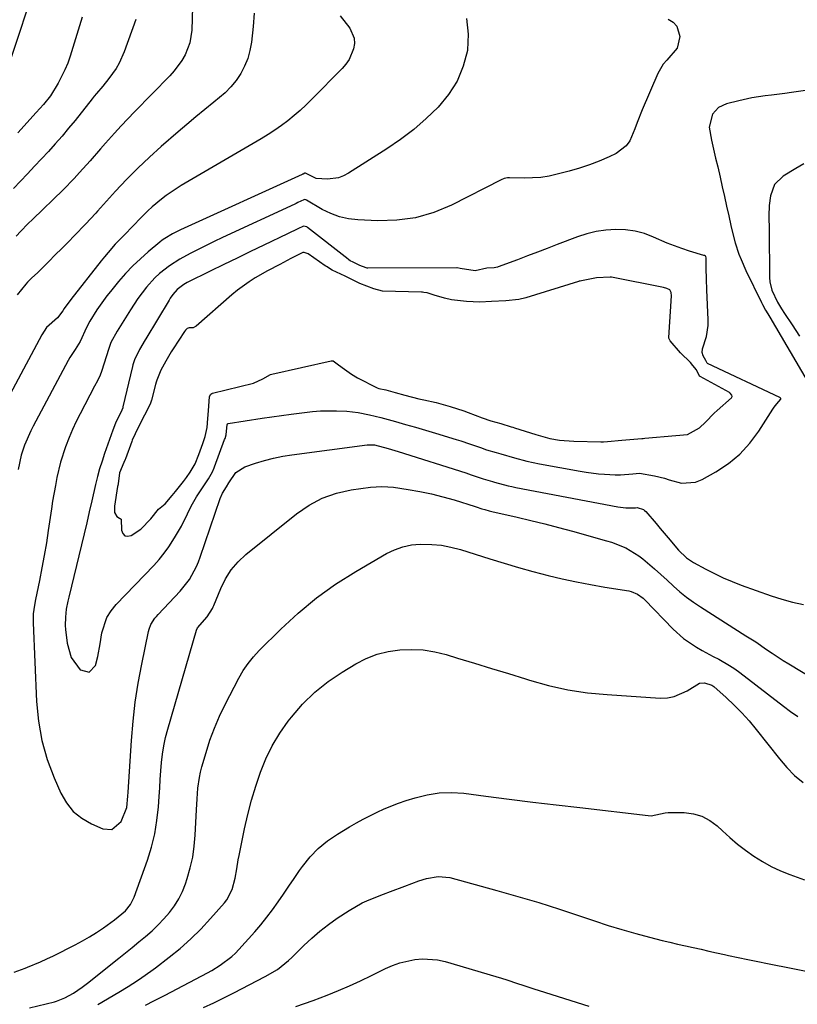
# Model space of a CAD drawing. Units: inches. Extents: x 1820413 to 1825653, y 431586 to 436888.
# Drawn here: x 1823399 to 1823642, y 432732 to 433040 of the extents above; entities that cross this region are included whole.
import ezdxf

# ---------------------------------------------------------------- set-up
doc = ezdxf.new("R2010")
doc.units = ezdxf.units.IN
doc.header["$MEASUREMENT"] = 0
for name, color, linetype in [('1', 7, 'Continuous'), ('7', 7, 'Continuous'), ('8', 7, 'Continuous')]:
    doc.layers.add(name, color=color, linetype=linetype)

msp = doc.modelspace()

# ---------------------------------------------------------------- linework, layer by layer
at = {"layer": '1', "color": 18}
for points in [[(1823612.94, 432966.43, 1850), (1823612.73, 432966.49, 1850), (1823608.2, 432967.87, 1850), (1823605.84, 432968.64, 1850), (1823601.22, 432970.38, 1850), (1823596.98, 432972.24, 1850), (1823594.11, 432973.31, 1850), (1823591.19, 432974.11, 1850), (1823588.19, 432974.5, 1850), (1823585.14, 432974.63, 1850), (1823582.08, 432974.4, 1850), (1823579.05, 432973.96, 1850), (1823576.09, 432973.22, 1850), (1823573.16, 432972.27, 1850), (1823566.84, 432969.87, 1850), (1823563.72, 432968.69, 1850), (1823560.6, 432967.51, 1850), (1823557.47, 432966.33, 1850), (1823554.35, 432965.16, 1850), (1823548.35, 432962.91, 1850), (1823548.1, 432962.83, 1850), (1823547.05, 432962.64, 1850), (1823544.82, 432962.49, 1850), (1823541.08, 432961.63, 1850), (1823536.46, 432962.44, 1850), (1823535.47, 432962.66, 1850), (1823535.35, 432962.66, 1850), (1823507.48, 432962.54, 1850), (1823507.31, 432962.55, 1850), (1823506.96, 432962.62, 1850), (1823505.04, 432963.38, 1850), (1823502.93, 432964.42, 1850), (1823502.04, 432964.83, 1850), (1823501.55, 432965.12, 1850), (1823501.32, 432965.29, 1850), (1823488.6, 432975.29, 1850), (1823488.39, 432975.43, 1850), (1823487.43, 432975.66, 1850), (1823485.56, 432974.86, 1850), (1823482.33, 432973.23, 1850), (1823474.99, 432969.71, 1850), (1823470.78, 432967.69, 1850), (1823466.59, 432965.66, 1850), (1823462.39, 432963.61, 1850), (1823458.21, 432961.56, 1850), (1823451.01, 432958.01, 1850), (1823449.87, 432957.39, 1850), (1823447.8, 432955.83, 1850), (1823446.46, 432954.25, 1850), (1823445.67, 432953.11, 1850), (1823445.3, 432952.52, 1850), (1823438.04, 432940.44, 1850), (1823437.81, 432940.07, 1850), (1823436.03, 432937.04, 1850), (1823434.46, 432933.81, 1850), (1823433.97, 432932.24, 1850), (1823433.84, 432931.72, 1850), (1823430.87, 432919.1, 1850), (1823430.77, 432918.74, 1850), (1823430.5, 432918.05, 1850), (1823428.52, 432913.95, 1850), (1823427.69, 432911.84, 1850), (1823425.11, 432904.52, 1850), (1823424.3, 432902.12, 1850), (1823423.55, 432899.7, 1850), (1823422.88, 432897.27, 1850), (1823422.27, 432894.81, 1850), (1823421.07, 432889.72, 1850), (1823420.28, 432886.28, 1850), (1823419.52, 432882.82, 1850), (1823418.74, 432879.37, 1850), (1823417.92, 432875.94, 1850), (1823413.86, 432859.53, 1850), (1823413.57, 432858.28, 1850), (1823413.11, 432855.76, 1850), (1823412.82, 432853.22, 1850), (1823412.8, 432850.67, 1850), (1823412.9, 432849.39, 1850), (1823413.36, 432845.16, 1850), (1823414.68, 432840.63, 1850), (1823417.49, 432836.82, 1850), (1823417.54, 432836.77, 1850), (1823420.31, 432836.1, 1850), (1823422.29, 432838.15, 1850), (1823422.95, 432840.92, 1850), (1823423.73, 432844.89, 1850), (1823424.24, 432848.4, 1850), (1823425.78, 432853.15, 1850), (1823427.12, 432855.28, 1850), (1823428.74, 432857.22, 1850), (1823440.48, 432869.48, 1850), (1823442.16, 432871.35, 1850), (1823443.76, 432873.29, 1850), (1823445.23, 432875.33, 1850), (1823447, 432878.07, 1850), (1823449.14, 432881.8, 1850), (1823451.07, 432885.65, 1850), (1823452.23, 432888.06, 1850), (1823453.85, 432890.89, 1850), (1823456.22, 432894.42, 1850), (1823457.69, 432896.52, 1850), (1823458.9, 432898.73, 1850), (1823459.4, 432899.96, 1850), (1823459.53, 432900.33, 1850), (1823462.7, 432908.86, 1850), (1823462.81, 432909.16, 1850), (1823463.2, 432910.35, 1850), (1823463.42, 432912.5, 1850), (1823463.47, 432913.48, 1850), (1823463.59, 432913.78, 1850), (1823463.71, 432913.87, 1850), (1823463.78, 432913.89, 1850), (1823474.48, 432915.55, 1850), (1823477.5, 432916, 1850), (1823480.53, 432916.44, 1850), (1823483.56, 432916.84, 1850), (1823487.68, 432917.36, 1850), (1823490.18, 432917.62, 1850), (1823492.68, 432917.8, 1850), (1823495.19, 432917.88, 1850), (1823497.71, 432917.89, 1850), (1823500.91, 432917.77, 1850), (1823504.51, 432917.34, 1850), (1823508.07, 432916.6, 1850), (1823511.6, 432915.72, 1850), (1823516.14, 432914.49, 1850), (1823519.28, 432913.62, 1850), (1823522.42, 432912.73, 1850), (1823525.55, 432911.82, 1850), (1823528.68, 432910.89, 1850), (1823535.21, 432908.93, 1850), (1823536.61, 432908.49, 1850), (1823539.39, 432907.56, 1850), (1823542.76, 432906.33, 1850), (1823544.66, 432905.68, 1850), (1823547.69, 432904.84, 1850), (1823549.2, 432904.37, 1850), (1823553.45, 432903.13, 1850), (1823557.35, 432902.11, 1850), (1823561.29, 432901.29, 1850), (1823574.04, 432898.94, 1850), (1823575.93, 432898.62, 1850), (1823579.72, 432898.16, 1850), (1823581.63, 432898, 1850), (1823584.96, 432897.79, 1850), (1823585.45, 432897.77, 1850), (1823586.66, 432897.84, 1850), (1823590.5, 432898.18, 1850), (1823592.63, 432898.35, 1850), (1823597.32, 432897.54, 1850), (1823600.38, 432896.73, 1850), (1823601.89, 432896.23, 1850), (1823605.71, 432895.17, 1850), (1823610.1, 432895.52, 1850), (1823612.24, 432896.37, 1850), (1823616.53, 432898.77, 1850), (1823620.45, 432901.37, 1850), (1823624.04, 432904.3, 1850), (1823627.17, 432907.73, 1850), (1823629.97, 432911.5, 1850), (1823634.34, 432918.4, 1850), (1823634.72, 432918.97, 1850), (1823635.55, 432920.06, 1850), (1823636.81, 432921.52, 1850), (1823636.83, 432921.6, 1850), (1823636.79, 432921.78, 1850), (1823636.65, 432921.93, 1850), (1823636.48, 432922.05, 1850), (1823613.9, 432932.67, 1850), (1823613.81, 432932.77, 1850), (1823613.39, 432933.59, 1850), (1823612.48, 432935.08, 1850), (1823612.18, 432936.16, 1850), (1823612.33, 432937.28, 1850), (1823613.56, 432941.14, 1850), (1823614.05, 432944.55, 1850), (1823614.07, 432946.29, 1850), (1823613.64, 432955.73, 1850), (1823613.52, 432959.11, 1850), (1823613.48, 432962.5, 1850), (1823613.48, 432965.77, 1850), (1823613.37, 432966.17, 1850), (1823613.23, 432966.31, 1850), (1823612.94, 432966.43, 1850)], [(1823583.4, 432959.72, 1848), (1823579.14, 432959.46, 1848), (1823574.46, 432958.59, 1848), (1823573.96, 432958.46, 1848), (1823573.71, 432958.39, 1848), (1823573.47, 432958.32, 1848), (1823557.01, 432953.21, 1848), (1823554.79, 432952.68, 1848), (1823550.7, 432952.3, 1848), (1823546.22, 432952.11, 1848), (1823542.58, 432951.87, 1848), (1823538.46, 432952.09, 1848), (1823533.72, 432952.6, 1848), (1823531.52, 432953.1, 1848), (1823528.26, 432954.06, 1848), (1823526.14, 432954.77, 1848), (1823525.04, 432954.94, 1848), (1823524.67, 432954.97, 1848), (1823524.3, 432954.98, 1848), (1823512.07, 432955.27, 1848), (1823509.39, 432956.01, 1848), (1823504.99, 432957.75, 1848), (1823502.72, 432958.81, 1848), (1823500.45, 432959.99, 1848), (1823496.36, 432961.92, 1848), (1823494.56, 432962.98, 1848), (1823494.21, 432963.21, 1848), (1823488.87, 432966.95, 1848), (1823488.56, 432967.13, 1848), (1823487.56, 432967.39, 1848), (1823487.2, 432967.37, 1848), (1823483.43, 432965.51, 1848), (1823479.99, 432963.68, 1848), (1823476.16, 432961.66, 1848), (1823472.26, 432959.44, 1848), (1823470.35, 432958.25, 1848), (1823466.72, 432955.63, 1848), (1823464.99, 432954.21, 1848), (1823453.74, 432944.36, 1848), (1823453.53, 432944.2, 1848), (1823452.8, 432943.88, 1848), (1823451.6, 432943.84, 1848), (1823450.99, 432943.63, 1848), (1823450.44, 432943.15, 1848), (1823450.08, 432942.69, 1848), (1823446.58, 432937.27, 1848), (1823445.98, 432936.31, 1848), (1823444.25, 432933.4, 1848), (1823442.74, 432930.63, 1848), (1823441.45, 432927.45, 1848), (1823441.25, 432926.79, 1848), (1823441.06, 432926.13, 1848), (1823439.77, 432921.2, 1848), (1823439.46, 432920.22, 1848), (1823438.68, 432918.5, 1848), (1823436.6, 432914.49, 1848), (1823434.65, 432910.69, 1848), (1823433.79, 432908.68, 1848), (1823433.64, 432908.27, 1848), (1823431.64, 432902.86, 1848), (1823431.53, 432902.57, 1848), (1823431.17, 432901.69, 1848), (1823429.75, 432898.42, 1848), (1823429.32, 432895.05, 1848), (1823429.24, 432894.49, 1848), (1823429.2, 432894.21, 1848), (1823428.22, 432887.98, 1848), (1823428.18, 432887.69, 1848), (1823428.24, 432886, 1848), (1823428.95, 432884.8, 1848), (1823429.76, 432884.22, 1848), (1823429.97, 432884.17, 1848), (1823430.29, 432883.92, 1848), (1823430.38, 432880.46, 1848), (1823430.79, 432879.43, 1848), (1823431.4, 432878.75, 1848), (1823432.3, 432878.6, 1848), (1823433.39, 432878.8, 1848), (1823436.44, 432880.77, 1848), (1823439.6, 432884, 1848), (1823442.02, 432887.1, 1848), (1823444.1, 432888.79, 1848), (1823446.31, 432891.33, 1848), (1823447.28, 432892.57, 1848), (1823449.85, 432895.77, 1848), (1823450.78, 432897, 1848), (1823451.92, 432898.68, 1848), (1823453.43, 432901.29, 1848), (1823454.64, 432904.17, 1848), (1823455.9, 432907.6, 1848), (1823456.62, 432909.83, 1848), (1823457.18, 432912.64, 1848), (1823457.43, 432915.48, 1848), (1823457.61, 432917.87, 1848), (1823457.96, 432922.39, 1848), (1823458.42, 432923.1, 1848), (1823458.65, 432923.24, 1848), (1823458.92, 432923.35, 1848), (1823471.74, 432926.54, 1848), (1823474.69, 432927.82, 1848), (1823477, 432929.18, 1848), (1823477.43, 432929.31, 1848), (1823496.09, 432933.5, 1848), (1823496.25, 432933.52, 1848), (1823496.7, 432933.46, 1848), (1823498.37, 432932.29, 1848), (1823500.19, 432930.86, 1848), (1823502.4, 432929.32, 1848), (1823504.29, 432928.14, 1848), (1823504.47, 432928.05, 1848), (1823510.27, 432925.12, 1848), (1823510.43, 432925.05, 1848), (1823510.93, 432924.87, 1848), (1823513.21, 432924.41, 1848), (1823516.1, 432923.56, 1848), (1823519.06, 432922.74, 1848), (1823523.52, 432921.62, 1848), (1823525.02, 432921.29, 1848), (1823528.88, 432920.44, 1848), (1823533.27, 432919.26, 1848), (1823537.57, 432917.82, 1848), (1823538.99, 432917.29, 1848), (1823543.36, 432915.61, 1848), (1823546.01, 432914.72, 1848), (1823549.2, 432913.85, 1848), (1823552.37, 432912.88, 1848), (1823552.9, 432912.71, 1848), (1823553.43, 432912.54, 1848), (1823560.14, 432910.4, 1848), (1823564.52, 432909.23, 1848), (1823567.5, 432908.71, 1848), (1823572.02, 432908.34, 1848), (1823580.49, 432908.17, 1848), (1823581.3, 432908.17, 1848), (1823582.53, 432908.23, 1848), (1823587.04, 432908.64, 1848), (1823592.01, 432909.05, 1848), (1823593.33, 432909.2, 1848), (1823593.77, 432909.24, 1848), (1823594.21, 432909.28, 1848), (1823604, 432910.14, 1848), (1823607.61, 432910.42, 1848), (1823611.33, 432912.53, 1848), (1823613.2, 432914.31, 1848), (1823615.95, 432917.08, 1848), (1823616.91, 432917.96, 1848), (1823621.34, 432921.9, 1848), (1823621.49, 432922.1, 1848), (1823621.58, 432922.3, 1848), (1823621.52, 432922.77, 1848), (1823621.02, 432923.39, 1848), (1823620.8, 432923.54, 1848), (1823611.57, 432928.6, 1848), (1823611.49, 432928.65, 1848), (1823611.42, 432928.71, 1848), (1823610.43, 432930.72, 1848), (1823609.33, 432932.08, 1848), (1823608.53, 432932.93, 1848), (1823605.38, 432936.04, 1848), (1823602.2, 432939.77, 1848), (1823601.78, 432940.55, 1848), (1823601.77, 432940.7, 1848), (1823601.76, 432940.85, 1848), (1823602.65, 432953.82, 1848), (1823602.54, 432954.84, 1848), (1823602.06, 432955.72, 1848), (1823601.15, 432956.19, 1848), (1823600.11, 432956.45, 1848), (1823583.79, 432959.66, 1848), (1823583.4, 432959.72, 1848)]]:
    msp.add_polyline3d(points, dxfattribs=at)
at = {"layer": '7', "color": 18}
for points in [[(1823403.17, 433050.6, 1866), (1823395.76, 433028.13, 1866)], [(1823498.83, 433041.49, 1856), (1823501.84, 433037.62, 1856), (1823503.23, 433034.53, 1856), (1823503.3, 433032.87, 1856), (1823503.07, 433031.15, 1856), (1823501.64, 433027.84, 1856), (1823500.62, 433026.36, 1856), (1823499.45, 433024.98, 1856), (1823490.02, 433015.39, 1856), (1823488.21, 433013.62, 1856), (1823486.36, 433011.9, 1856), (1823484.44, 433010.26, 1856), (1823482.48, 433008.66, 1856), (1823480.46, 433007.15, 1856), (1823478.4, 433005.69, 1856), (1823476.28, 433004.31, 1856), (1823474.12, 433002.99, 1856), (1823449.06, 432988.36, 1856), (1823447.47, 432987.38, 1856), (1823444.38, 432985.26, 1856), (1823442.9, 432984.12, 1856), (1823440.04, 432981.69, 1856), (1823438.67, 432980.41, 1856), (1823437.33, 432979.1, 1856), (1823433.23, 432974.94, 1856), (1823432.03, 432973.71, 1856), (1823429.65, 432971.23, 1856), (1823428.47, 432969.97, 1856), (1823426.18, 432967.41, 1856), (1823425.08, 432966.1, 1856), (1823423.99, 432964.76, 1856), (1823414.49, 432952.75, 1856), (1823412.47, 432949.86, 1856), (1823412.07, 432949.17, 1856), (1823410.35, 432947.01, 1856), (1823406.93, 432943.91, 1856), (1823406.14, 432942.83, 1856), (1823405.43, 432941.68, 1856), (1823388, 432909.23, 1856)], [(1823434.93, 433040.32, 1862), (1823431.28, 433030.18, 1862), (1823429.69, 433026.64, 1862), (1823428.68, 433024.98, 1862), (1823426.45, 433021.91, 1862), (1823424.52, 433019.5, 1862), (1823422.53, 433017.14, 1862), (1823421.88, 433016.35, 1862), (1823421.23, 433015.55, 1862), (1823415.86, 433008.77, 1862), (1823413.85, 433006.28, 1862), (1823411.79, 433003.83, 1862), (1823409.68, 433001.43, 1862), (1823407.52, 432999.07, 1862), (1823405.33, 432996.72, 1862), (1823403.15, 432994.39, 1862), (1823400.96, 432992.07, 1862), (1823398.77, 432989.75, 1862), (1823396.59, 432987.41, 1862)], [(1823471.94, 433042.31, 1858), (1823471.64, 433038.19, 1858), (1823471.07, 433033.21, 1858), (1823470.61, 433030.65, 1858), (1823469.94, 433028.16, 1858), (1823468.95, 433025.77, 1858), (1823467.75, 433023.46, 1858), (1823466.28, 433021.3, 1858), (1823464.67, 433019.27, 1858), (1823462.85, 433017.41, 1858), (1823459.32, 433014.44, 1858), (1823456.49, 433012.17, 1858), (1823453.67, 433009.87, 1858), (1823450.88, 433007.53, 1858), (1823448.12, 433005.17, 1858), (1823442.85, 433000.62, 1858), (1823439.12, 432997.27, 1858), (1823435.47, 432993.84, 1858), (1823431.96, 432990.27, 1858), (1823428.53, 432986.61, 1858), (1823422.88, 432980.35, 1858), (1823422.35, 432979.75, 1858), (1823419.08, 432976.23, 1858), (1823415.66, 432972.73, 1858), (1823413.67, 432970.69, 1858), (1823411.67, 432968.67, 1858), (1823409.66, 432966.64, 1858), (1823407.65, 432964.63, 1858), (1823404.17, 432961.15, 1858), (1823402.24, 432959.37, 1858), (1823400.98, 432958.17, 1858), (1823400.4, 432957.52, 1858), (1823397.7, 432954.15, 1858)], [(1823418.04, 433041.04, 1864), (1823414.33, 433028.92, 1864), (1823413.57, 433026.72, 1864), (1823412.71, 433024.56, 1864), (1823410.61, 433020.4, 1864), (1823408.17, 433016.42, 1864), (1823406.01, 433013.78, 1864), (1823403.72, 433011.24, 1864), (1823397.95, 433004.91, 1864)], [(1823538.42, 433040.63, 1854), (1823538.98, 433035.78, 1854), (1823538.75, 433030.74, 1854), (1823538.72, 433030.61, 1854), (1823537.39, 433025.69, 1854), (1823535.51, 433021.06, 1854), (1823532.82, 433016.85, 1854), (1823529.58, 433012.92, 1854), (1823525.8, 433009.35, 1854), (1823521.88, 433005.95, 1854), (1823517.74, 433002.82, 1854), (1823513.45, 432999.87, 1854), (1823501.51, 432992.21, 1854), (1823499.95, 432991.4, 1854), (1823498.33, 432990.78, 1854), (1823494.88, 432990.32, 1854), (1823491.34, 432990.6, 1854), (1823488, 432992.27, 1854), (1823487.85, 432992.28, 1854), (1823487.78, 432992.26, 1854), (1823487.23, 432991.98, 1854), (1823487.08, 432991.91, 1854), (1823486.92, 432991.84, 1854), (1823448.87, 432974.52, 1854), (1823446.34, 432973.27, 1854), (1823443.92, 432971.82, 1854), (1823443.16, 432971.26, 1854), (1823442.42, 432970.68, 1854), (1823438.79, 432967.65, 1854), (1823436.31, 432965.46, 1854), (1823433.92, 432963.19, 1854), (1823431.66, 432960.79, 1854), (1823429.48, 432958.3, 1854), (1823426.93, 432955.21, 1854), (1823425.82, 432953.81, 1854), (1823424.74, 432952.39, 1854), (1823422.73, 432949.44, 1854), (1823420.53, 432945.95, 1854), (1823419.48, 432943.91, 1854), (1823417.48, 432939.58, 1854), (1823415.87, 432937.02, 1854), (1823414.2, 432934.5, 1854), (1823413.7, 432933.61, 1854), (1823402.78, 432913.08, 1854), (1823402.03, 432911.61, 1854), (1823400.07, 432907.07, 1854), (1823399.03, 432903.94, 1854), (1823398.09, 432899.51, 1854)], [(1823601.6, 433040.47, 1852), (1823603.08, 433039.49, 1852), (1823604.23, 433038.28, 1852), (1823605.17, 433034.99, 1852), (1823604.41, 433031.36, 1852), (1823601.15, 433027.63, 1852), (1823600.03, 433026.35, 1852), (1823598.31, 433023.4, 1852), (1823593.4, 433012.03, 1852), (1823591.82, 433008.13, 1852), (1823591.09, 433006.16, 1852), (1823589.53, 433002.36, 1852), (1823588.42, 433000.76, 1852), (1823585.25, 432998.4, 1852), (1823583.04, 432997.37, 1852), (1823580, 432996.05, 1852), (1823576.91, 432994.84, 1852), (1823573.77, 432993.8, 1852), (1823570.58, 432992.87, 1852), (1823566.85, 432991.9, 1852), (1823564.29, 432991.35, 1852), (1823561.71, 432990.93, 1852), (1823559.11, 432990.74, 1852), (1823556.49, 432990.69, 1852), (1823551.92, 432990.79, 1852), (1823551.24, 432990.76, 1852), (1823550.23, 432990.53, 1852), (1823549.27, 432990.13, 1852), (1823533.71, 432982.26, 1852), (1823528.17, 432979.98, 1852), (1823522.49, 432978.3, 1852), (1823516.62, 432977.51, 1852), (1823510.63, 432977.33, 1852), (1823504.41, 432977.62, 1852), (1823501.49, 432977.97, 1852), (1823498.64, 432978.59, 1852), (1823495.92, 432979.62, 1852), (1823493.27, 432980.92, 1852), (1823488.37, 432983.78, 1852), (1823488.1, 432983.9, 1852), (1823487.65, 432983.97, 1852), (1823487.5, 432983.95, 1852), (1823485.59, 432983.02, 1852), (1823485.11, 432982.79, 1852), (1823484.63, 432982.56, 1852), (1823462, 432972.06, 1852), (1823459.46, 432970.86, 1852), (1823456.93, 432969.64, 1852), (1823454.41, 432968.37, 1852), (1823451.91, 432967.09, 1852), (1823448.7, 432965.35, 1852), (1823445.41, 432963.23, 1852), (1823442.32, 432960.81, 1852), (1823440.88, 432959.49, 1852), (1823438.25, 432956.59, 1852), (1823435.52, 432953.01, 1852), (1823434.34, 432951.27, 1852), (1823433.19, 432949.5, 1852), (1823429.53, 432943.59, 1852), (1823429.04, 432942.79, 1852), (1823427.1, 432939.21, 1852), (1823426.46, 432937.39, 1852), (1823424.13, 432930.16, 1852), (1823423.7, 432928.98, 1852), (1823422.87, 432927.28, 1852), (1823421.99, 432925.61, 1852), (1823417.45, 432916.91, 1852), (1823416.23, 432914.47, 1852), (1823415.08, 432912.01, 1852), (1823414.03, 432909.51, 1852), (1823412.89, 432906.55, 1852), (1823411.34, 432901.81, 1852), (1823410.16, 432896.97, 1852), (1823409.69, 432894.52, 1852), (1823408.83, 432889.61, 1852), (1823408.45, 432887.14, 1852), (1823407.48, 432880.41, 1852), (1823406.87, 432876.49, 1852), (1823406.22, 432872.57, 1852), (1823405.5, 432868.67, 1852), (1823404.73, 432864.78, 1852), (1823403.48, 432858.79, 1852), (1823403.14, 432856.99, 1852), (1823402.77, 432854.27, 1852), (1823402.7, 432851.53, 1852), (1823403.79, 432826.86, 1852), (1823404.4, 432820.7, 1852), (1823405.46, 432814.64, 1852), (1823407.18, 432808.74, 1852), (1823409.34, 432802.94, 1852), (1823411.41, 432798.19, 1852), (1823413.18, 432795.15, 1852), (1823415.31, 432792.47, 1852), (1823417.99, 432790.33, 1852), (1823421.03, 432788.55, 1852), (1823424.56, 432787, 1852), (1823427.39, 432786.79, 1852), (1823430.31, 432789.26, 1852), (1823432.02, 432793.64, 1852), (1823432.39, 432797.25, 1852), (1823432.48, 432798.46, 1852), (1823433.51, 432814.69, 1852), (1823434.02, 432820.69, 1852), (1823434.69, 432826.66, 1852), (1823435.62, 432832.59, 1852), (1823436.72, 432838.51, 1852), (1823438.85, 432848.77, 1852), (1823439.05, 432849.52, 1852), (1823439.61, 432850.96, 1852), (1823440.84, 432852.92, 1852), (1823441.33, 432853.52, 1852), (1823441.85, 432854.1, 1852), (1823448.81, 432861.37, 1852), (1823451.69, 432865.01, 1852), (1823453.9, 432869.11, 1852), (1823454.5, 432870.54, 1852), (1823455.04, 432872, 1852), (1823461.32, 432890.42, 1852), (1823462.06, 432892.12, 1852), (1823463.24, 432894.05, 1852), (1823463.97, 432895.32, 1852), (1823466.15, 432898.51, 1852), (1823469, 432900.37, 1852), (1823472.33, 432901.49, 1852), (1823475.15, 432902.34, 1852), (1823477.99, 432903.08, 1852), (1823480.87, 432903.65, 1852), (1823483.78, 432904.11, 1852), (1823507.36, 432907.16, 1852), (1823507.92, 432907.21, 1852), (1823509.62, 432907.16, 1852), (1823513.88, 432906.09, 1852), (1823517, 432905.13, 1852), (1823538.19, 432898.42, 1852), (1823539.85, 432897.87, 1852), (1823543.6, 432896.55, 1852), (1823546.55, 432895.69, 1852), (1823547.23, 432895.49, 1852), (1823551.47, 432894.38, 1852), (1823552.66, 432894.12, 1852), (1823553.85, 432893.88, 1852), (1823585.82, 432887.81, 1852), (1823588.33, 432887.47, 1852), (1823591.32, 432887.51, 1852), (1823591.84, 432887.55, 1852), (1823593.8, 432886.92, 1852), (1823594.19, 432886.63, 1852), (1823594.54, 432886.29, 1852), (1823597.8, 432882.54, 1852), (1823599.08, 432881.06, 1852), (1823601.6, 432878.09, 1852), (1823604.8, 432874.28, 1852), (1823607.34, 432871.84, 1852), (1823609.52, 432870.39, 1852), (1823613.32, 432868.31, 1852), (1823616.02, 432866.92, 1852), (1823618.76, 432865.61, 1852), (1823621.55, 432864.43, 1852), (1823624.39, 432863.33, 1852), (1823633.78, 432859.94, 1852), (1823637.11, 432858.86, 1852), (1823640.47, 432857.92, 1852), (1823643.88, 432857.2, 1852)], [(1823644.03, 432995.19, 1848), (1823641.54, 432993.7, 1848), (1823637.61, 432991.34, 1848), (1823634.87, 432988.71, 1848), (1823633.55, 432985.15, 1848), (1823633.18, 432982.17, 1848), (1823633.09, 432978.87, 1848), (1823633.2, 432974.45, 1848), (1823633.31, 432959.61, 1848), (1823633.41, 432958.24, 1848), (1823634, 432955.6, 1848), (1823635.74, 432951.86, 1848), (1823637.06, 432949.73, 1848), (1823638.02, 432948.31, 1848), (1823640.35, 432944.78, 1848), (1823642.63, 432941.22, 1848)], [(1823396.79, 432742.17, 1854), (1823400.28, 432743.44, 1854), (1823400.95, 432743.69, 1854), (1823405.06, 432745.35, 1854), (1823407.07, 432746.27, 1854), (1823409.06, 432747.23, 1854), (1823415.93, 432750.71, 1854), (1823418.2, 432751.92, 1854), (1823420.42, 432753.19, 1854), (1823422.59, 432754.57, 1854), (1823424.72, 432756.01, 1854), (1823428.18, 432758.48, 1854), (1823431.61, 432761.38, 1854), (1823433.25, 432763.37, 1854), (1823434.4, 432765.64, 1854), (1823438.52, 432777.19, 1854), (1823439.78, 432781.28, 1854), (1823440.82, 432785.42, 1854), (1823441.51, 432789.63, 1854), (1823441.96, 432793.88, 1854), (1823442.18, 432797.17, 1854), (1823442.36, 432799.82, 1854), (1823442.54, 432802.47, 1854), (1823442.74, 432805.12, 1854), (1823442.95, 432807.77, 1854), (1823443.24, 432810.4, 1854), (1823443.64, 432813.02, 1854), (1823444.2, 432815.6, 1854), (1823444.86, 432818.17, 1854), (1823453.86, 432849.18, 1854), (1823454.15, 432849.9, 1854), (1823457.23, 432853.36, 1854), (1823458.94, 432855.97, 1854), (1823459.15, 432856.45, 1854), (1823459.36, 432856.93, 1854), (1823461.52, 432862.29, 1854), (1823463.01, 432865.29, 1854), (1823464.77, 432868.09, 1854), (1823466.94, 432870.59, 1854), (1823469.38, 432872.89, 1854), (1823485.17, 432885.62, 1854), (1823489.12, 432888.3, 1854), (1823493.26, 432890.51, 1854), (1823497.7, 432892.03, 1854), (1823502.35, 432893.08, 1854), (1823508.33, 432893.93, 1854), (1823511.96, 432894.18, 1854), (1823513.77, 432894.1, 1854), (1823515.59, 432893.91, 1854), (1823520.14, 432893.24, 1854), (1823523.79, 432892.61, 1854), (1823527.43, 432891.87, 1854), (1823531.02, 432890.97, 1854), (1823534.59, 432889.95, 1854), (1823541.13, 432887.91, 1854), (1823541.41, 432887.82, 1854), (1823543.23, 432887.21, 1854), (1823544.13, 432886.95, 1854), (1823545.53, 432886.58, 1854), (1823545.93, 432886.49, 1854), (1823546.32, 432886.39, 1854), (1823554.25, 432884.57, 1854), (1823558.6, 432883.54, 1854), (1823562.94, 432882.47, 1854), (1823567.27, 432881.34, 1854), (1823571.58, 432880.17, 1854), (1823582.28, 432877.19, 1854), (1823583.82, 432876.72, 1854), (1823588.3, 432874.97, 1854), (1823592.4, 432872.5, 1854), (1823593.66, 432871.51, 1854), (1823597.25, 432868.38, 1854), (1823599.24, 432866.62, 1854), (1823601.21, 432864.83, 1854), (1823603.17, 432863.03, 1854), (1823603.2, 432863.01, 1854), (1823605.21, 432861.24, 1854), (1823607.28, 432859.55, 1854), (1823609.44, 432857.98, 1854), (1823611.65, 432856.49, 1854), (1823625.9, 432847.47, 1854), (1823628.97, 432845.54, 1854), (1823632.39, 432843.17, 1854), (1823634.1, 432841.99, 1854), (1823637.58, 432839.72, 1854), (1823639.35, 432838.63, 1854), (1823657.08, 432827.96, 1854)], [(1823401.58, 432730.97, 1856), (1823409.44, 432732.89, 1856), (1823410, 432733.04, 1856), (1823412.69, 432734.06, 1856), (1823415.36, 432735.61, 1856), (1823418.08, 432737.45, 1856), (1823418.94, 432738.09, 1856), (1823419.79, 432738.75, 1856), (1823429.55, 432746.54, 1856), (1823431.65, 432748.22, 1856), (1823433.74, 432749.91, 1856), (1823435.83, 432751.62, 1856), (1823437.91, 432753.33, 1856), (1823439.98, 432755.13, 1856), (1823441.88, 432756.93, 1856), (1823443.69, 432758.83, 1856), (1823445.42, 432760.8, 1856), (1823446.97, 432762.9, 1856), (1823448.35, 432765.09, 1856), (1823449.48, 432767.42, 1856), (1823450.44, 432769.84, 1856), (1823450.97, 432771.47, 1856), (1823451.93, 432774.81, 1856), (1823452.69, 432778.18, 1856), (1823453.18, 432781.6, 1856), (1823453.49, 432785.06, 1856), (1823453.87, 432792.97, 1856), (1823454.06, 432796.36, 1856), (1823454.33, 432799.74, 1856), (1823454.8, 432803.09, 1856), (1823455.15, 432804.74, 1856), (1823455.57, 432806.38, 1856), (1823456.87, 432810.91, 1856), (1823458.1, 432814.75, 1856), (1823459.48, 432818.54, 1856), (1823461.08, 432822.24, 1856), (1823462.84, 432825.88, 1856), (1823467.17, 432834.22, 1856), (1823468.52, 432836.55, 1856), (1823470.01, 432838.79, 1856), (1823471.7, 432840.87, 1856), (1823473.52, 432842.86, 1856), (1823480.25, 432849.54, 1856), (1823485.72, 432854.56, 1856), (1823491.42, 432859.28, 1856), (1823497.45, 432863.56, 1856), (1823503.72, 432867.54, 1856), (1823513.39, 432873.17, 1856), (1823515.9, 432874.38, 1856), (1823518.48, 432875.33, 1856), (1823521.18, 432875.87, 1856), (1823523.95, 432876.14, 1856), (1823527.53, 432876.06, 1856), (1823530.57, 432875.78, 1856), (1823533.56, 432875.2, 1856), (1823536.53, 432874.42, 1856), (1823545.73, 432871.51, 1856), (1823550.21, 432870.14, 1856), (1823554.7, 432868.82, 1856), (1823559.21, 432867.58, 1856), (1823564.02, 432866.31, 1856), (1823568.42, 432865.26, 1856), (1823572.84, 432864.29, 1856), (1823577.29, 432863.45, 1856), (1823581.75, 432862.68, 1856), (1823589.25, 432861.51, 1856), (1823589.96, 432861.35, 1856), (1823591.96, 432860.51, 1856), (1823593.7, 432859.19, 1856), (1823594.23, 432858.68, 1856), (1823603.11, 432849.51, 1856), (1823606.38, 432846.56, 1856), (1823610.45, 432843.83, 1856), (1823612.17, 432842.85, 1856), (1823615.63, 432840.97, 1856), (1823617.38, 432840.07, 1856), (1823620.81, 432838.15, 1856), (1823622.44, 432837.06, 1856), (1823624.04, 432835.91, 1856), (1823637.63, 432825.45, 1856), (1823639.89, 432823.76, 1856), (1823642.17, 432822.13, 1856)], [(1823423, 432732.03, 1858), (1823429.52, 432735.89, 1858), (1823432.46, 432737.68, 1858), (1823435.37, 432739.54, 1858), (1823436.8, 432740.5, 1858), (1823439.61, 432742.49, 1858), (1823441, 432743.51, 1858), (1823445.35, 432746.81, 1858), (1823448.8, 432749.6, 1858), (1823452.13, 432752.53, 1858), (1823455.28, 432755.65, 1858), (1823458.29, 432758.91, 1858), (1823462.6, 432763.86, 1858), (1823463.35, 432764.82, 1858), (1823465.04, 432768, 1858), (1823466, 432771.52, 1858), (1823466.46, 432774.49, 1858), (1823466.94, 432777.26, 1858), (1823467.2, 432778.64, 1858), (1823468.92, 432787.01, 1858), (1823469.94, 432791.5, 1858), (1823471.08, 432795.95, 1858), (1823472.41, 432800.35, 1858), (1823473.87, 432804.72, 1858), (1823475.61, 432808.95, 1858), (1823477.61, 432813.04, 1858), (1823479.98, 432816.93, 1858), (1823482.6, 432820.69, 1858), (1823483.59, 432821.97, 1858), (1823487.11, 432826.02, 1858), (1823490.89, 432829.78, 1858), (1823495.06, 432833.09, 1858), (1823499.51, 432836.1, 1858), (1823503.78, 432838.65, 1858), (1823507.04, 432840.31, 1858), (1823510.41, 432841.65, 1858), (1823513.92, 432842.52, 1858), (1823517.54, 432843.08, 1858), (1823521.22, 432843.17, 1858), (1823524.86, 432843, 1858), (1823528.46, 432842.41, 1858), (1823532.04, 432841.56, 1858), (1823535.6, 432840.48, 1858), (1823540.92, 432838.87, 1858), (1823546.25, 432837.24, 1858), (1823551.57, 432835.59, 1858), (1823556.88, 432833.93, 1858), (1823558.13, 432833.54, 1858), (1823564.11, 432831.89, 1858), (1823570.15, 432830.54, 1858), (1823576.26, 432829.63, 1858), (1823582.43, 432829.01, 1858), (1823599.09, 432827.95, 1858), (1823601.33, 432828.03, 1858), (1823603.48, 432828.4, 1858), (1823607.49, 432830.24, 1858), (1823611.36, 432832.56, 1858), (1823612.95, 432832.73, 1858), (1823615.19, 432832.02, 1858), (1823615.84, 432831.54, 1858), (1823619.71, 432828.08, 1858), (1823622.2, 432825.74, 1858), (1823624.61, 432823.32, 1858), (1823626.88, 432820.77, 1858), (1823629.08, 432818.15, 1858), (1823636.39, 432808.9, 1858), (1823638.7, 432806.24, 1858), (1823641.14, 432803.74, 1858), (1823643.8, 432801.47, 1858)], [(1823456.1, 432731.09, 1862), (1823459.26, 432732.59, 1862), (1823462.4, 432734.14, 1862), (1823465.53, 432735.71, 1862), (1823475.43, 432740.76, 1862), (1823479.2, 432743.03, 1862), (1823482.68, 432745.76, 1862), (1823483.76, 432746.75, 1862), (1823484.82, 432747.78, 1862), (1823487.52, 432750.49, 1862), (1823489.97, 432752.81, 1862), (1823492.51, 432755.02, 1862), (1823495.19, 432757.07, 1862), (1823497.95, 432759.01, 1862), (1823501.66, 432761.44, 1862), (1823505.78, 432763.82, 1862), (1823507.94, 432764.82, 1862), (1823512.38, 432766.55, 1862), (1823514.62, 432767.39, 1862), (1823519.1, 432769.07, 1862), (1823523.46, 432770.73, 1862), (1823525.85, 432771.5, 1862), (1823529.56, 432772.14, 1862), (1823533.24, 432771.75, 1862), (1823547.9, 432767.73, 1862), (1823554.48, 432765.86, 1862), (1823561.04, 432763.91, 1862), (1823567.56, 432761.84, 1862), (1823574.06, 432759.69, 1862), (1823578.47, 432758.19, 1862), (1823582.76, 432756.79, 1862), (1823587.06, 432755.45, 1862), (1823591.4, 432754.23, 1862), (1823595.76, 432753.08, 1862), (1823599.65, 432752.1, 1862), (1823602.08, 432751.5, 1862), (1823604.52, 432750.92, 1862), (1823606.96, 432750.37, 1862), (1823609.4, 432749.83, 1862), (1823611.85, 432749.3, 1862), (1823614.29, 432748.76, 1862), (1823616.74, 432748.22, 1862), (1823619.18, 432747.68, 1862), (1823620.41, 432747.41, 1862), (1823623.47, 432746.74, 1862), (1823626.54, 432746.08, 1862), (1823629.61, 432745.45, 1862), (1823632.68, 432744.83, 1862), (1823663.87, 432738.67, 1862)], [(1823485.03, 432731.43, 1864), (1823487.72, 432732.29, 1864), (1823490.39, 432733.23, 1864), (1823494.83, 432734.93, 1864), (1823498.34, 432736.36, 1864), (1823501.83, 432737.85, 1864), (1823505.26, 432739.44, 1864), (1823508.67, 432741.1, 1864), (1823513.04, 432743.3, 1864), (1823515.25, 432744.28, 1864), (1823517.51, 432745.1, 1864), (1823522.22, 432746.14, 1864), (1823524.62, 432746.32, 1864), (1823529.38, 432745.96, 1864), (1823531.73, 432745.44, 1864), (1823547.63, 432740.82, 1864), (1823549.34, 432740.31, 1864), (1823551.04, 432739.77, 1864), (1823554.41, 432738.62, 1864), (1823556.09, 432738.03, 1864), (1823559.47, 432736.9, 1864), (1823561.16, 432736.36, 1864), (1823576.73, 432731.51, 1864)]]:
    msp.add_polyline3d(points, dxfattribs=at)
at = {"layer": '8', "color": 18}
for points in [[(1823452.98, 433055.25, 1860), (1823452.37, 433037.04, 1860), (1823452.16, 433035.03, 1860), (1823451.78, 433033.06, 1860), (1823450.3, 433029.31, 1860), (1823449.26, 433027.55, 1860), (1823446.87, 433024.27, 1860), (1823445.51, 433022.75, 1860), (1823434.51, 433011.43, 1860), (1823432.4, 433009.24, 1860), (1823430.31, 433007.02, 1860), (1823428.25, 433004.78, 1860), (1823425.44, 433001.67, 1860), (1823423.81, 432999.82, 1860), (1823420.55, 432996.11, 1860), (1823417.29, 432992.41, 1860), (1823415.62, 432990.59, 1860), (1823412.15, 432987.08, 1860), (1823402.62, 432977.83, 1860), (1823401.11, 432976.34, 1860), (1823398.89, 432974.07, 1860), (1823397.45, 432972.51, 1860)], [(1823645.31, 433018.2, 1850), (1823640.19, 433017.5, 1850), (1823638.12, 433017.22, 1850), (1823633.96, 433016.69, 1850), (1823631.88, 433016.44, 1850), (1823627.75, 433015.82, 1850), (1823623.66, 433014.93, 1850), (1823619.78, 433013.96, 1850), (1823617.27, 433012.76, 1850), (1823615.42, 433010.67, 1850), (1823614.43, 433006.63, 1850), (1823615.17, 433002.53, 1850), (1823615.79, 432999.75, 1850), (1823616.42, 432996.96, 1850), (1823617.06, 432994.18, 1850), (1823617.8, 432990.95, 1850), (1823618.5, 432987.95, 1850), (1823619.18, 432984.94, 1850), (1823619.85, 432981.93, 1850), (1823620.51, 432978.92, 1850), (1823621.16, 432975.91, 1850), (1823621.58, 432974.08, 1850), (1823622.55, 432970.47, 1850), (1823623.71, 432966.91, 1850), (1823624.38, 432965.17, 1850), (1823625.9, 432961.75, 1850), (1823630.81, 432951.73, 1850), (1823631.11, 432951.14, 1850), (1823632.06, 432949.4, 1850), (1823632.72, 432948.26, 1850), (1823633.06, 432947.69, 1850), (1823633.39, 432947.12, 1850), (1823645.08, 432927.2, 1850)], [(1823437.92, 432731.78, 1860), (1823440.57, 432733.15, 1860), (1823443.21, 432734.52, 1860), (1823444.09, 432734.98, 1860), (1823457.36, 432741.97, 1860), (1823458.71, 432742.71, 1860), (1823461.32, 432744.31, 1860), (1823464.98, 432747.07, 1860), (1823466.08, 432748.12, 1860), (1823467.14, 432749.23, 1860), (1823472.1, 432754.75, 1860), (1823474.04, 432757.01, 1860), (1823475.91, 432759.31, 1860), (1823477.7, 432761.69, 1860), (1823479.42, 432764.11, 1860), (1823481.1, 432766.57, 1860), (1823482.78, 432769.03, 1860), (1823484.48, 432771.48, 1860), (1823486.18, 432773.92, 1860), (1823487.12, 432775.27, 1860), (1823489.46, 432778.2, 1860), (1823492.02, 432780.9, 1860), (1823494.9, 432783.26, 1860), (1823497.99, 432785.38, 1860), (1823501.83, 432787.66, 1860), (1823503.94, 432788.88, 1860), (1823506.08, 432790.06, 1860), (1823510.43, 432792.25, 1860), (1823512.65, 432793.25, 1860), (1823517.18, 432795.04, 1860), (1823519.48, 432795.84, 1860), (1823522.3, 432796.74, 1860), (1823526.06, 432797.68, 1860), (1823529.84, 432798.28, 1860), (1823533.68, 432798.37, 1860), (1823537.54, 432798.13, 1860), (1823544.47, 432797.24, 1860), (1823551.82, 432796.31, 1860), (1823559.17, 432795.4, 1860), (1823566.53, 432794.51, 1860), (1823573.89, 432793.65, 1860), (1823595.32, 432791.18, 1860), (1823596.22, 432791.13, 1860), (1823600.65, 432791.98, 1860), (1823601.55, 432792.08, 1860), (1823602.47, 432792.12, 1860), (1823606.6, 432792.09, 1860), (1823609.45, 432791.73, 1860), (1823612.14, 432790.99, 1860), (1823614.6, 432789.66, 1860), (1823616.9, 432787.93, 1860), (1823618.52, 432786.39, 1860), (1823620.88, 432784.26, 1860), (1823623.3, 432782.21, 1860), (1823625.82, 432780.29, 1860), (1823628.41, 432778.44, 1860), (1823631.09, 432776.75, 1860), (1823633.85, 432775.22, 1860), (1823636.72, 432773.89, 1860), (1823639.66, 432772.71, 1860), (1823644.29, 432771.06, 1860)]]:
    msp.add_polyline3d(points, dxfattribs=at)

doc.saveas('drawing.dxf')
